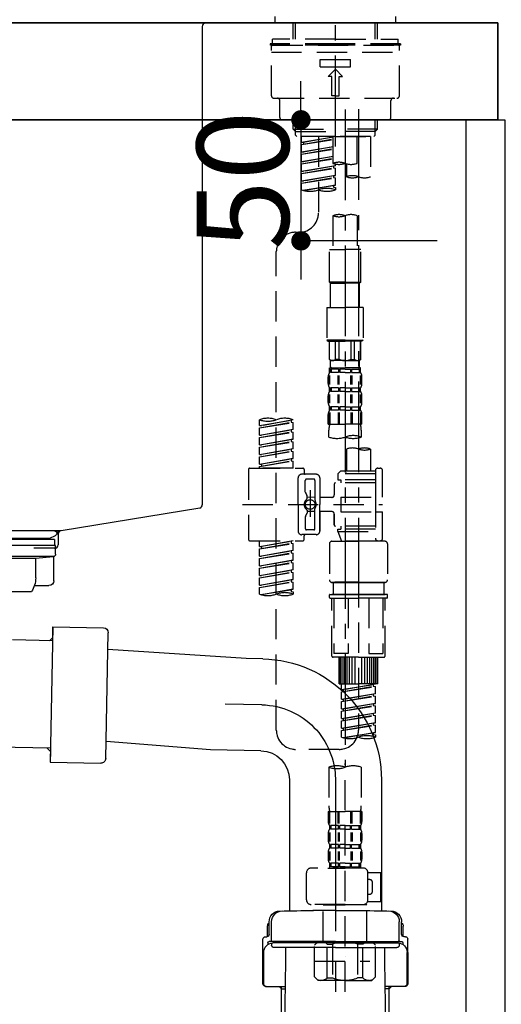
# Model space of a CAD drawing. Extents: x 27948 to 54421, y -25 to 8845.
# Drawn here: x 34069 to 34267, y 2490 to 2896 of the extents above; entities that cross this region are included whole.
import ezdxf

# ---------------------------------------------------------------- set-up
doc = ezdxf.new("R2010")
doc.units = 0
doc.header["$LTSCALE"] = 50
doc.header["$MEASUREMENT"] = 0
for name, pattern in [('CENTER', [2, 1.25, -0.25, 0.25, -0.25]), ('CENTER2', [1.125, 0.75, -0.125, 0.125, -0.125]), ('DASHED', [0.75, 0.5, -0.25])]:
    doc.linetypes.add(name, pattern=pattern)
doc.layers.get('0').update_dxf_attribs({"linetype": 'CONTINUOUS'})
doc.layers.get('DEFPOINTS').update_dxf_attribs({"color": 146, "linetype": 'CONTINUOUS'})
for name, color, linetype in [('122-扉', 6, 'CONTINUOUS'), ('126-甲板', 2, 'CONTINUOUS'), ('150-機器', 8, 'CONTINUOUS'), ('166-寸法B', 11, 'CONTINUOUS')]:
    doc.layers.add(name, color=color, linetype=linetype)
doc.styles.add('KH001', font='txt')
doc.dimstyles.new('KH1xx015', dxfattribs={"dimscale": 10, "dimtxt": 3.8, "dimasz": 0.8, "dimexe": 0.3, "dimexo": 1.2, "dimgap": 0.5, "dimtad": 3, "dimdec": 1, "dimdsep": 46, "dimlunit": 6, "dimtxsty": 'KH001', "dimblk": 'DOT', "dimcen": 1, "dimdle": 1, "dimclrd": 256, "dimclre": 256, "dimclrt": 256, "dimadec": 0, "dimazin": 0, "dimtfac": 1, "dimtdec": 1, "dimtix": 1, "dimtmove": 2, "dimatfit": 3, "dimldrblk": 'CLOSEDBLANK', "dimfxl": 1, "dimtolj": 1, "dimtzin": 0, "dimlwd": -1, "dimlwe": -1, "dimarcsym": 0})
doc.dimstyles.new('KH1xx030', dxfattribs={"dimscale": 30, "dimtxt": 2, "dimasz": 0.6, "dimexe": 0.3, "dimexo": 1.2, "dimgap": 0.5, "dimtad": 3, "dimdec": 1, "dimdsep": 46, "dimlunit": 6, "dimtxsty": 'KH001', "dimblk": 'DOT', "dimcen": 1, "dimdle": 1, "dimclrd": 256, "dimclre": 256, "dimclrt": 256, "dimadec": 0, "dimazin": 0, "dimtfac": 1, "dimtdec": 1, "dimtix": 1, "dimtmove": 2, "dimatfit": 3, "dimldrblk": 'CLOSEDBLANK', "dimfxl": 1, "dimtolj": 1, "dimtzin": 0, "dimlwd": -1, "dimlwe": -1, "dimarcsym": 0})

# ---------------------------------------------------------------- blocks, each defined once
blk = doc.blocks.new('KHB800HL-10_D')
at = {"layer": '150-機器', "linetype": 'Continuous'}
for p, q in [((-219, 0), (219, 0)), ((219, 0), (235.5, 0)), ((217.5, -1.5), (217.5, -198.98)), ((216.56, -200.38), (159.26, -209.79)), ((159.26, -209.79), (-25.52, -209.79)), ((158, -211.27), (158, -215.5)), ((156.5, -217), (148, -217))]:
    blk.add_line(p, q, dxfattribs=at)
at = {"layer": '150-機器'}
for p in [(159.26, -209.79), (158, -211.35)]:
    blk.add_line(p, (158, -210), dxfattribs=at)
at = {"layer": '150-機器', "linetype": 'Continuous'}
for centre, start, end in [((219, -1.5), 90, 180), ((216, -198.98), 291.8014, 0), ((159.5, -211.27), 99.3322, 180), ((156.5, -215.5), 270, 0)]:
    blk.add_arc(centre, 1.5, start, end, dxfattribs=at)
blk = doc.blocks.new('F402_D')
at = {"layer": '150-機器', "color": 161, "linetype": 'CENTER2'}
blk.add_line((0, -53.67), (0, 250.27), dxfattribs=at)
at = {"layer": '150-機器', "color": 13, "linetype": 'DASHED', "ltscale": 0.5}
for p, q in [((-24.93, -2.69), (-24.93, 0)), ((24.93, -2.69), (24.93, 0)), ((0, -2.69), (-24.93, -2.69)), ((-17.45, -9.33), (-17.45, -2.69)), ((-16.44, -9.33), (-16.44, -2.69)), ((24.93, -2.69), (0, -2.69)), ((16.44, -9.33), (16.44, -2.69)), ((17.45, -9.33), (17.45, -2.69)), ((0, -11.33), (-26.93, -11.33)), ((-26.93, -11.33), (-26.93, -11.83)), ((0, -11.83), (-26.93, -11.83)), ((0, -9.33), (-25.93, -9.33)), ((-25.93, -11.33), (-25.93, -9.33)), ((-25.93, -11.83), (25.93, -11.83)), ((0, -9.33), (25.93, -9.33)), ((26.93, -11.33), (0, -11.33)), ((26.93, -11.83), (0, -11.83)), ((25.93, -11.33), (25.93, -9.33)), ((26.93, -11.33), (26.93, -11.83)), ((-26.43, -32.77), (-26.43, -12.32)), ((-26.43, -14.82), (26.43, -14.82)), ((26.43, -32.77), (26.43, -12.32)), ((-6.23, -20.8), (-6.23, -17.81)), ((-6.23, -17.81), (6.23, -17.81)), ((6.23, -20.8), (6.23, -17.81)), ((-6.23, -20.8), (6.23, -20.8)), ((-2.99, -24.79), (0, -21.8)), ((2.99, -24.79), (0, -21.8)), ((-1.5, -24.79), (-2.99, -24.79)), ((-1.5, -32.77), (-1.5, -24.79)), ((1.5, -24.79), (2.99, -24.79)), ((1.5, -32.77), (1.5, -24.79)), ((-25.43, -33.77), (25.43, -33.77)), ((-22.94, -41.75), (-22.94, -34.76)), ((0, -32.77), (-1.5, -32.77)), ((0, -32.77), (1.5, -32.77)), ((22.94, -41.75), (22.94, -34.76)), ((-21.94, -42.74), (21.94, -42.74)), ((-17.45, -46.58), (-17.45, -42.74)), ((-16.44, -47.57), (-16.44, -42.74)), ((16.44, -47.57), (16.44, -42.74)), ((17.45, -46.58), (17.45, -42.74)), ((-17.45, -46.58), (0, -46.58)), ((-16.46, -47.57), (-17.45, -46.58)), ((-16.44, -47.59), (0, -47.59)), ((-16.41, -49.07), (-16.41, -47.57)), ((17.45, -46.58), (0, -46.58)), ((16.44, -47.59), (0, -47.59)), ((0, -49.57), (0, -48.22)), ((16.41, -49.07), (16.41, -47.57)), ((16.46, -47.57), (17.45, -46.58)), ((-15.91, -49.57), (-16.41, -49.07)), ((0, -49.57), (-15.96, -49.57)), ((14.51, -49.57), (-13.96, -49.57)), ((-13.96, -51.93), (-13.96, -49.57)), ((-13.96, -51.93), (-1, -49.84)), ((-13.96, -52.93), (-1, -50.6)), ((-13.96, -52.93), (-1, -50.84)), ((-13.96, -51.93), (-13.12, -52.04)), ((-1, -49.86), (-13.12, -52.04)), ((-13.12, -52.04), (-13.12, -52.78)), ((-6.98, -49.57), (-6.98, -57.77)), ((-6.98, -49.57), (-6.98, -81.17)), ((-1, -49.57), (-1, -60.69)), ((0, -49.57), (15.91, -49.57)), ((8.98, -60.69), (8.98, -49.57)), ((14.51, -49.57), (14.51, -66.22)), ((15.91, -49.57), (16.41, -49.07)), ((-13.96, -55.92), (-13.96, -52.93)), ((-13.96, -55.92), (-1, -53.83)), ((-13.96, -56.92), (-1, -54.59)), ((-13.96, -56.92), (-1, -54.83)), ((-13.96, -55.92), (-13.12, -56.03)), ((-13.96, -59.91), (-13.96, -56.92)), ((-1, -53.85), (-13.12, -56.03)), ((-13.96, -59.91), (-1, -57.82)), ((-13.96, -60.91), (-1, -58.58)), ((-13.96, -60.91), (-1, -58.82)), ((-13.96, -59.91), (-13.12, -60.02)), ((-13.96, -63.9), (-13.96, -60.91)), ((-1, -57.84), (-13.12, -60.02)), ((0, -61.65), (0, -60.97)), ((4.54, -60.86), (4.54, -66.22)), ((-13.96, -63.9), (0, -61.65)), ((-13.96, -64.9), (-0.85, -62.54)), ((-13.96, -64.9), (0, -62.64)), ((-13.96, -63.9), (-13.12, -64)), ((-13.96, -67.89), (-13.96, -64.9)), ((0, -61.65), (-13.12, -64)), ((-0.85, -61.8), (-0.85, -62.54)), ((-0.85, -61.8), (-0.85, -62.54)), ((-0.85, -62.54), (0, -62.64)), ((-0.85, -62.54), (0, -62.64)), ((0, -65.64), (0, -62.64)), ((0, -65.64), (0, -62.64)), ((-13.96, -67.89), (0, -65.64)), ((-13.96, -68.89), (-0.85, -66.53)), ((-13.96, -68.89), (0, -66.63)), ((-13.96, -67.89), (-13.12, -67.99)), ((-13.96, -71.62), (-13.96, -68.89)), ((0, -65.64), (-13.12, -67.99)), ((-0.85, -65.77), (-0.85, -66.53)), ((-0.85, -65.79), (-0.85, -66.53)), ((-0.85, -65.79), (-0.85, -66.53)), ((-0.85, -66.53), (0, -66.63)), ((-0.85, -66.53), (0, -66.63)), ((-0.8, -65.76), (0, -65.64)), ((0, -69.63), (0, -66.63)), ((0, -69.63), (0, -66.63)), ((-13.43, -71.79), (0, -69.63)), ((0, -69.63), (-12.87, -71.94)), ((-0.85, -69.76), (-0.85, -70.52)), ((-0.85, -69.78), (-0.85, -70.52)), ((-0.85, -69.78), (-0.85, -70.52)), ((-0.85, -70.52), (0, -70.62)), ((-0.85, -70.52), (0, -70.62)), ((-0.8, -69.75), (0, -69.63)), ((0, -70.62), (0, -71.62)), ((-1, -82.3), (-1, -96.27)), ((8.98, -82.3), (8.98, -96.27)), ((-16.41, -89.15), (-14.96, -89.15)), ((-24.39, -294.77), (-24.39, -97.13)), ((-2.49, -109.74), (-2.49, -96.27)), ((-2.49, -96.27), (3.99, -96.27)), ((10.47, -96.27), (3.99, -96.27)), ((10.47, -109.74), (10.47, -96.27)), ((3.99, -109.74), (-2.49, -109.74)), ((-2.49, -109.74), (-1.99, -110.24)), ((3.99, -109.74), (10.47, -109.74)), ((10.47, -109.74), (9.97, -110.24)), ((-1.99, -110.24), (3.99, -110.24)), ((-1.99, -120.21), (-1.99, -110.24)), ((9.97, -110.24), (3.99, -110.24)), ((9.97, -120.21), (9.97, -110.24)), ((-3.49, -120.21), (3.99, -120.21)), ((-3.49, -120.21), (-3.49, -133.67)), ((11.47, -120.21), (3.99, -120.21)), ((11.47, -120.21), (11.47, -133.67)), ((3.99, -133.67), (-3.49, -133.67)), ((-3.49, -133.67), (-2.99, -134.17)), ((-2.99, -134.17), (3.99, -134.17)), ((-2.49, -141.65), (-2.49, -134.17)), ((-2.44, -141.65), (-2.44, -134.17)), ((0.05, -141.65), (0.05, -134.17)), ((1.5, -141.65), (1.5, -134.17)), ((3.99, -133.67), (11.47, -133.67)), ((10.97, -134.17), (3.99, -134.17)), ((6.48, -141.65), (6.48, -134.17)), ((7.93, -141.65), (7.93, -134.17)), ((10.42, -141.65), (10.42, -134.17)), ((10.47, -141.65), (10.47, -134.17)), ((11.47, -133.67), (10.97, -134.17)), ((-2.44, -141.65), (-2.49, -141.65)), ((-2.49, -141.65), (-1.99, -142.15)), ((-1.99, -144.74), (-1.99, -142.15)), ((3.99, -142.15), (-1.99, -142.15)), ((1.5, -141.65), (0.05, -141.65)), ((3.99, -142.15), (9.97, -142.15)), ((6.48, -141.65), (7.93, -141.65)), ((10.47, -141.65), (9.97, -142.15)), ((9.97, -144.74), (9.97, -142.15)), ((10.42, -141.65), (10.47, -141.65)), ((-2.49, -145.14), (3.99, -145.14)), ((-2.39, -147.14), (-2.39, -145.14)), ((-2.39, -145.14), (3.99, -145.14)), ((-2, -145.64), (-2.39, -145.64)), ((-2, -145.64), (-2, -147.14)), ((-1.89, -145.14), (3.99, -145.14)), ((-1.89, -145.14), (3.99, -145.14)), ((1.32, -145.64), (-1.81, -145.64)), ((-1.81, -145.64), (-1.81, -147.14)), ((1.32, -145.64), (1.32, -147.14)), ((3.99, -145.64), (1.78, -145.64)), ((1.78, -145.64), (1.78, -147.14)), ((10.37, -145.14), (3.99, -145.14)), ((3.99, -145.64), (6.2, -145.64)), ((6.2, -145.64), (6.2, -147.14)), ((6.66, -145.64), (9.79, -145.64)), ((6.66, -145.64), (6.66, -147.14)), ((9.79, -145.64), (9.79, -147.14)), ((9.98, -145.64), (10.37, -145.64)), ((9.98, -145.64), (9.98, -147.14)), ((10.37, -147.14), (10.37, -145.14)), ((-2.99, -151.68), (-2.99, -148.88)), ((-2.55, -151.99), (-2.55, -148.29)), ((-2, -147.14), (-2.39, -147.14)), ((-2.36, -151.99), (-2.36, -148.29)), ((1.32, -147.14), (-1.81, -147.14)), ((1.09, -151.99), (1.09, -148.29)), ((1.55, -151.99), (1.55, -148.29)), ((3.99, -147.14), (1.78, -147.14)), ((3.99, -147.14), (6.2, -147.14)), ((6.43, -151.99), (6.43, -148.29)), ((6.66, -147.14), (9.79, -147.14)), ((6.89, -151.99), (6.89, -148.29)), ((9.98, -147.14), (10.37, -147.14)), ((10.34, -151.99), (10.34, -148.29)), ((10.53, -151.99), (10.53, -148.29)), ((10.97, -151.68), (10.97, -148.88)), ((-2.39, -154.92), (-2.39, -153.42)), ((-2, -153.42), (-2.39, -153.42)), ((-2, -153.42), (-2, -154.92)), ((-1.81, -153.42), (-1.81, -154.92)), ((1.32, -153.42), (-1.81, -153.42)), ((1.32, -153.42), (1.32, -154.92)), ((1.78, -153.42), (1.78, -154.92)), ((3.99, -153.42), (1.78, -153.42)), ((3.99, -153.42), (6.2, -153.42)), ((6.2, -153.42), (6.2, -154.92)), ((6.66, -153.42), (6.66, -154.92)), ((6.66, -153.42), (9.79, -153.42)), ((9.79, -153.42), (9.79, -154.92)), ((9.98, -153.42), (9.98, -154.92)), ((9.98, -153.42), (10.37, -153.42)), ((10.37, -154.92), (10.37, -153.42)), ((-2.99, -159.46), (-2.99, -156.66)), ((-2.55, -159.79), (-2.55, -156.1)), ((-2, -154.92), (-2.39, -154.92)), ((-2.36, -159.79), (-2.36, -156.1)), ((1.32, -154.92), (-1.81, -154.92)), ((1.09, -159.79), (1.09, -156.1)), ((1.55, -159.79), (1.55, -156.1)), ((3.99, -154.92), (1.78, -154.92)), ((3.99, -154.92), (6.2, -154.92)), ((6.43, -159.79), (6.43, -156.1)), ((6.66, -154.92), (9.79, -154.92)), ((6.89, -159.79), (6.89, -156.1)), ((9.98, -154.92), (10.37, -154.92)), ((10.34, -159.79), (10.34, -156.1)), ((10.53, -159.79), (10.53, -156.1)), ((10.97, -159.46), (10.97, -156.66)), ((-2.39, -162.7), (-2.39, -161.2)), ((-2, -161.2), (-2.39, -161.2)), ((-2, -161.2), (-2, -162.7)), ((-1.81, -161.2), (-1.81, -162.7)), ((1.32, -161.2), (-1.81, -161.2)), ((1.32, -161.2), (1.32, -162.7)), ((1.78, -161.2), (1.78, -162.7)), ((3.99, -161.2), (1.78, -161.2)), ((3.99, -161.2), (6.2, -161.2)), ((6.2, -161.2), (6.2, -162.7)), ((6.66, -161.2), (6.66, -162.7)), ((6.66, -161.2), (9.79, -161.2)), ((9.79, -161.2), (9.79, -162.7)), ((9.98, -161.2), (9.98, -162.7)), ((9.98, -161.2), (10.37, -161.2)), ((10.37, -162.7), (10.37, -161.2)), ((-31.37, -168.94), (-31.37, -166.58)), ((-31.37, -168.94), (-17.4, -166.69)), ((-17.4, -166.69), (-30.52, -169.05)), ((-17.4, -166.69), (-17.4, -166.58)), ((-2.99, -168.48), (-2.99, -164.44)), ((-2.55, -163.57), (-2.55, -168.48)), ((-2, -162.7), (-2.39, -162.7)), ((-2.36, -163.57), (-2.36, -168.48)), ((1.32, -162.7), (-1.81, -162.7)), ((1.09, -163.57), (1.09, -168.48)), ((1.55, -163.57), (1.55, -168.48)), ((3.99, -162.7), (1.78, -162.7)), ((3.99, -162.7), (6.2, -162.7)), ((6.43, -163.57), (6.43, -168.48)), ((6.66, -162.7), (9.79, -162.7)), ((6.89, -163.57), (6.89, -168.48)), ((9.98, -162.7), (10.37, -162.7)), ((10.34, -163.57), (10.34, -168.48)), ((10.53, -163.57), (10.53, -168.48)), ((10.97, -168.48), (10.97, -164.44)), ((-31.37, -169.94), (-18.25, -167.58)), ((-31.37, -169.94), (-17.4, -167.69)), ((-31.37, -168.94), (-30.52, -169.05)), ((-31.37, -172.93), (-31.37, -169.94)), ((-31.37, -172.93), (-17.4, -170.68)), ((-17.4, -170.68), (-30.52, -173.04)), ((-18.25, -166.84), (-18.25, -167.58)), ((-18.25, -167.58), (-17.4, -167.69)), ((-18.25, -167.58), (-17.4, -167.69)), ((-18.25, -167.58), (-17.4, -167.69)), ((-17.4, -170.68), (-17.4, -167.69)), ((-17.4, -170.68), (-17.4, -167.69)), ((-2.99, -168.48), (3.99, -168.48)), ((10.97, -168.48), (3.99, -168.48)), ((-31.37, -173.93), (-18.25, -171.57)), ((-31.37, -173.93), (-17.4, -171.68)), ((-31.37, -172.93), (-30.52, -173.04)), ((-31.37, -176.92), (-31.37, -173.93)), ((-31.37, -176.92), (-17.4, -174.67)), ((-17.4, -174.67), (-30.52, -177.03)), ((-18.25, -170.83), (-18.25, -171.57)), ((-18.25, -170.83), (-18.25, -171.57)), ((-18.25, -171.57), (-17.4, -171.68)), ((-18.25, -171.57), (-17.4, -171.68)), ((-18.25, -174.8), (-18.25, -175.56)), ((-18.25, -174.82), (-18.25, -175.56)), ((-18.25, -174.82), (-18.25, -175.56)), ((-18.2, -174.8), (-17.4, -174.67)), ((-17.4, -174.67), (-17.4, -171.68)), ((-17.4, -174.67), (-17.4, -171.68)), ((-2.69, -173.73), (-2.69, -170.91)), ((10.67, -170.91), (10.67, -173.73)), ((-31.37, -177.92), (-18.25, -175.56)), ((-31.37, -177.92), (-17.4, -175.67)), ((-31.37, -176.92), (-30.52, -177.03)), ((-31.37, -180.91), (-31.37, -177.92)), ((-31.37, -180.91), (-17.4, -178.66)), ((-17.4, -178.66), (-30.52, -181.02)), ((-18.25, -175.56), (-17.4, -175.67)), ((-18.25, -175.56), (-17.4, -175.67)), ((-18.25, -175.56), (-17.4, -175.67)), ((-18.25, -178.81), (-18.25, -179.55)), ((-18.25, -178.81), (-18.25, -179.55)), ((-17.4, -178.66), (-17.4, -175.67)), ((-17.4, -178.66), (-17.4, -175.67)), ((4.54, -178.69), (4.54, -187.88)), ((14.51, -178.69), (14.51, -187.88)), ((-31.37, -181.91), (-18.25, -179.55)), ((-31.37, -181.91), (-17.4, -179.65)), ((-31.37, -180.91), (-30.52, -181.02)), ((-31.37, -184.9), (-31.37, -181.91)), ((-31.37, -184.9), (-17.4, -182.65)), ((-17.4, -182.65), (-30.52, -185)), ((-18.25, -179.55), (-17.4, -179.65)), ((-18.25, -179.55), (-17.4, -179.65)), ((-18.25, -182.78), (-18.25, -183.54)), ((-18.25, -182.8), (-18.25, -183.54)), ((-18.25, -182.8), (-18.25, -183.54)), ((-18.2, -182.78), (-17.4, -182.65)), ((-17.4, -182.65), (-17.4, -179.65)), ((-17.4, -182.65), (-17.4, -179.65)), ((-35.36, -186.64), (-13.41, -186.64)), ((-31.37, -185.9), (-18.25, -183.54)), ((-31.37, -185.9), (-17.4, -183.64)), ((-31.37, -184.9), (-30.52, -185)), ((-31.37, -186.64), (-31.37, -185.9)), ((-17.4, -186.64), (-31.37, -186.64)), ((-30.52, -185), (-30.52, -185.75)), ((-18.25, -183.54), (-17.4, -183.64)), ((-18.25, -183.54), (-17.4, -183.64)), ((-17.4, -186.64), (-17.4, -183.64)), ((-17.4, -186.64), (-17.4, -183.64)), ((17.5, -186.64), (18.5, -186.64)), ((-35.85, -187.13), (-35.85, -216.06)), ((-15.41, -201.6), (-15.41, -190.63)), ((-7.93, -189.13), (-13.91, -189.13)), ((-12.92, -187.13), (-12.92, -188.63)), ((-8.93, -191.12), (-11.92, -191.12)), ((-6.43, -190.63), (-6.43, -201.6)), ((2.04, -187.88), (1.05, -188.88)), ((16.51, -188.88), (1.05, -188.88)), ((1.05, -188.88), (1.05, -191.37)), ((4.54, -187.88), (2.04, -187.88)), ((4.54, -188.68), (4.49, -188.68)), ((16.51, -187.88), (4.54, -187.88)), ((16.51, -187.63), (16.51, -187.88)), ((16.51, -187.88), (16.51, -198.6)), ((19.5, -198.6), (19.5, -187.63)), ((-12.42, -196.48), (-12.42, -191.62)), ((-8.43, -191.62), (-8.43, -199.92)), ((-0.45, -193.12), (-0.45, -197.66)), ((16.51, -192.62), (0.05, -192.62)), ((1.05, -191.37), (2.29, -191.37)), ((2.29, -191.37), (2.29, -192.62)), ((16.51, -191.37), (2.29, -191.37)), ((-12.35, -196.73), (-11.79, -197.7)), ((-11.72, -199.2), (-11.72, -197.95)), ((-8.43, -198.65), (-11.72, -198.64)), ((-10.42, -195.73), (-10.42, -206.68)), ((-10.42, -196.61), (-10.42, -206.58)), ((-1.45, -198.65), (-6.43, -198.65)), ((2.29, -198.6), (2.29, -204.59)), ((2.29, -198.6), (19.5, -198.6)), ((16.51, -198.6), (16.51, -215.74)), ((-38.3, -201.6), (19.5, -201.6)), ((-15.41, -201.6), (-15.41, -212.57)), ((-8.43, -211.57), (-8.43, -203.27)), ((-6.43, -212.57), (-6.43, -201.6)), ((-12.42, -206.72), (-12.42, -211.57)), ((-12.35, -206.47), (-11.79, -205.49)), ((-11.72, -204), (-11.72, -205.24)), ((-8.43, -204.55), (-11.72, -204.55)), ((-1.45, -204.54), (-6.43, -204.54)), ((-6.43, -204.54), (-6.43, -212.57)), ((-0.45, -205.54), (-0.45, -210.07)), ((-0.45, -210.07), (-0.45, -205.54)), ((2.29, -204.59), (19.5, -204.59)), ((16.76, -204.59), (19.5, -204.59)), ((19.5, -215.56), (19.5, -204.59)), ((16.51, -210.57), (0.05, -210.57)), ((2.29, -210.57), (2.29, -211.82)), ((-7.93, -214.06), (-13.91, -214.06)), ((-12.92, -216.06), (-12.92, -214.56)), ((-7.93, -214.06), (-12.42, -214.06)), ((-8.93, -212.07), (-11.92, -212.07)), ((1.05, -211.82), (2.29, -211.82)), ((1.05, -212.82), (1.05, -211.82)), ((1.05, -212.82), (16.51, -212.82)), ((1.05, -212.82), (2.54, -216.81)), ((16.51, -211.82), (2.29, -211.82)), ((9.53, -212.87), (9.53, -294.77)), ((-35.36, -216.56), (-13.41, -216.56)), ((-31.37, -218.92), (-31.37, -216.56)), ((-31.37, -218.92), (-17.4, -216.67)), ((-31.37, -219.92), (-18.25, -217.56)), ((-31.37, -219.92), (-17.4, -217.66)), ((-31.37, -218.92), (-30.52, -219.02)), ((-17.4, -216.67), (-30.52, -219.02)), ((-30.52, -219.02), (-30.52, -219.77)), ((-18.25, -216.82), (-18.25, -217.56)), ((-18.25, -217.56), (-17.4, -217.66)), ((-18.25, -217.56), (-17.4, -217.66)), ((-18.25, -217.56), (-17.4, -217.66)), ((-17.4, -220.66), (-17.4, -217.66)), ((-17.4, -220.66), (-17.4, -217.66)), ((-2.44, -217.8), (-2.44, -232.76)), ((-1.45, -216.81), (9.53, -216.81)), ((16.51, -216.81), (2.54, -216.81)), ((20.5, -216.81), (9.53, -216.81)), ((16.74, -216.2), (16.51, -216.81)), ((17.5, -216.56), (18.5, -216.56)), ((21.49, -217.8), (21.49, -232.76)), ((-31.37, -222.91), (-31.37, -219.92)), ((-31.37, -222.91), (-17.4, -220.66)), ((-31.37, -223.91), (-18.25, -221.55)), ((-31.37, -223.91), (-17.4, -221.65)), ((-31.37, -222.91), (-30.52, -223.01)), ((-17.4, -220.66), (-30.52, -223.01)), ((-18.25, -220.81), (-18.25, -221.55)), ((-18.25, -220.81), (-18.25, -221.55)), ((-18.25, -221.55), (-17.4, -221.65)), ((-18.25, -221.55), (-17.4, -221.65)), ((-17.4, -224.65), (-17.4, -221.65)), ((-17.4, -224.65), (-17.4, -221.65)), ((-31.37, -226.9), (-31.37, -223.91)), ((-31.37, -226.9), (-17.4, -224.65)), ((-31.37, -227.9), (-18.25, -225.54)), ((-31.37, -227.9), (-17.4, -225.64)), ((-31.37, -226.9), (-30.52, -227)), ((-17.4, -224.65), (-30.52, -227)), ((-18.25, -224.78), (-18.25, -225.54)), ((-18.25, -224.8), (-18.25, -225.54)), ((-18.25, -224.8), (-18.25, -225.54)), ((-18.25, -225.54), (-17.4, -225.64)), ((-18.25, -225.54), (-17.4, -225.64)), ((-18.25, -225.54), (-17.4, -225.64)), ((-18.2, -224.77), (-17.4, -224.65)), ((-17.4, -228.64), (-17.4, -225.64)), ((-17.4, -228.64), (-17.4, -225.64)), ((-31.37, -230.89), (-31.37, -227.9)), ((-31.37, -230.89), (-17.4, -228.64)), ((-31.37, -231.88), (-18.25, -229.53)), ((-31.37, -231.88), (-17.4, -229.63)), ((-31.37, -230.89), (-30.52, -230.99)), ((-17.4, -228.64), (-30.52, -230.99)), ((-18.25, -228.79), (-18.25, -229.53)), ((-18.25, -228.79), (-18.25, -229.53)), ((-18.25, -229.53), (-17.4, -229.63)), ((-18.25, -229.53), (-17.4, -229.63)), ((-17.4, -232.62), (-17.4, -229.63)), ((-17.4, -232.62), (-17.4, -229.63)), ((-31.37, -234.88), (-31.37, -231.88)), ((-31.37, -234.88), (-17.4, -232.62)), ((-31.37, -235.87), (-18.25, -233.52)), ((-31.37, -235.87), (-17.4, -233.62)), ((-31.37, -234.88), (-30.52, -234.98)), ((-31.37, -238.61), (-31.37, -235.87)), ((-17.4, -232.62), (-30.52, -234.98)), ((-18.25, -232.76), (-18.25, -233.52)), ((-18.25, -232.78), (-18.25, -233.52)), ((-18.25, -232.78), (-18.25, -233.52)), ((-18.25, -233.52), (-17.4, -233.62)), ((-18.25, -233.52), (-17.4, -233.62)), ((-18.2, -232.75), (-17.4, -232.62)), ((-17.4, -236.61), (-17.4, -233.62)), ((-17.4, -236.61), (-17.4, -233.62)), ((-1.45, -233.76), (9.53, -233.76)), ((9.53, -233.76), (-1.45, -233.76)), ((-0.95, -233.76), (-0.95, -238.75)), ((9.53, -233.75), (-0.27, -233.75)), ((9.53, -233.75), (19.33, -233.75)), ((20.5, -233.76), (9.53, -233.76)), ((9.53, -233.76), (20.5, -233.76)), ((20, -233.76), (20, -238.75)), ((-30.84, -238.78), (-17.4, -236.61)), ((-17.4, -236.61), (-30.28, -238.93)), ((-18.25, -236.75), (-18.25, -237.51)), ((-18.25, -236.77), (-18.25, -237.51)), ((-18.25, -236.77), (-18.25, -237.51)), ((-18.25, -237.51), (-17.4, -237.61)), ((-18.25, -237.51), (-17.4, -237.61)), ((-18.2, -236.74), (-17.4, -236.61)), ((-17.4, -237.61), (-17.4, -238.61)), ((-2.44, -240.04), (-2.44, -238.95)), ((-2.24, -238.75), (-1.45, -238.75)), ((-1.45, -238.75), (9.53, -238.75)), ((-0.95, -238.75), (-1.45, -238.75)), ((9.53, -238.75), (-1.45, -238.75)), ((-0.95, -238.75), (-1.45, -238.75)), ((20.5, -238.75), (9.53, -238.75)), ((9.53, -238.75), (20.5, -238.75)), ((20, -238.75), (20.5, -238.75)), ((20, -238.75), (20.5, -238.75)), ((21.29, -238.75), (20.5, -238.75)), ((21.49, -240.04), (21.49, -238.95)), ((-2.24, -240.24), (9.53, -240.24)), ((-1.45, -264.18), (-1.45, -240.24)), ((-0.58, -240.24), (-0.58, -263.18)), ((5.26, -240.24), (5.26, -263.18)), ((21.29, -240.24), (9.53, -240.24)), ((13.79, -240.24), (13.79, -263.18)), ((19.63, -240.24), (19.63, -263.18)), ((20.5, -264.18), (20.5, -240.24)), ((5.26, -263.18), (-0.58, -263.18)), ((13.79, -263.18), (19.63, -263.18)), ((9.53, -264.68), (-0.95, -264.68)), ((1.55, -275.65), (1.55, -264.68)), ((1.85, -275.65), (1.85, -264.68)), ((2.44, -275.65), (2.44, -264.68)), ((3.14, -275.65), (3.14, -264.68)), ((3.94, -275.65), (3.94, -264.68)), ((4.84, -275.65), (4.84, -264.68)), ((5.83, -275.65), (5.83, -264.68)), ((6.93, -275.65), (6.93, -264.68)), ((8.13, -275.65), (8.13, -264.68)), ((9.53, -264.68), (20, -264.68)), ((10.92, -275.65), (10.92, -264.68)), ((12.12, -275.65), (12.12, -264.68)), ((13.22, -275.65), (13.22, -264.68)), ((14.21, -275.65), (14.21, -264.68)), ((15.11, -275.65), (15.11, -264.68)), ((15.91, -275.65), (15.91, -264.68)), ((16.61, -275.65), (16.61, -264.68)), ((17.2, -275.65), (17.2, -264.68)), ((17.5, -275.65), (17.5, -264.68)), ((1.55, -275.65), (9.53, -275.65)), ((2.54, -278.01), (2.54, -275.65)), ((2.54, -278.01), (16.51, -275.76)), ((16.51, -275.76), (3.39, -278.12)), ((17.5, -275.65), (9.53, -275.65)), ((15.66, -275.91), (15.66, -276.65)), ((2.54, -279.01), (15.66, -276.65)), ((2.54, -279.01), (16.51, -276.76)), ((2.54, -278.01), (3.39, -278.12)), ((2.54, -282), (2.54, -279.01)), ((2.54, -282), (16.51, -279.75)), ((3.39, -278.86), (3.39, -278.12)), ((16.51, -279.75), (3.39, -282.11)), ((15.66, -276.65), (16.51, -276.76)), ((15.66, -276.65), (16.51, -276.76)), ((15.66, -276.65), (16.51, -276.76)), ((15.66, -279.9), (15.66, -280.64)), ((15.66, -279.9), (15.66, -280.64)), ((16.51, -279.75), (16.51, -276.76)), ((16.51, -279.75), (16.51, -276.76)), ((2.54, -283), (15.66, -280.64)), ((2.54, -283), (16.51, -280.75)), ((2.54, -282), (3.39, -282.11)), ((2.54, -285.99), (2.54, -283)), ((2.54, -285.99), (16.51, -283.74)), ((2.54, -286.99), (15.66, -284.63)), ((3.39, -282.85), (3.39, -282.11)), ((16.51, -283.74), (3.39, -286.1)), ((15.66, -280.64), (16.51, -280.75)), ((15.66, -280.64), (16.51, -280.75)), ((15.66, -283.88), (15.66, -284.63)), ((15.66, -283.89), (15.66, -284.63)), ((15.66, -283.89), (15.66, -284.63)), ((15.66, -284.63), (16.51, -284.74)), ((15.66, -284.63), (16.51, -284.74)), ((15.66, -284.63), (16.51, -284.74)), ((15.71, -283.87), (16.51, -283.74)), ((16.51, -283.74), (16.51, -280.75)), ((16.51, -283.74), (16.51, -280.75)), ((2.54, -286.99), (16.51, -284.74)), ((2.54, -285.99), (3.39, -286.1)), ((2.54, -289.98), (2.54, -286.99)), ((2.54, -289.98), (16.51, -287.73)), ((2.54, -290.98), (15.66, -288.62)), ((2.54, -290.98), (16.51, -288.73)), ((3.39, -286.84), (3.39, -286.1)), ((16.51, -287.73), (3.39, -290.09)), ((15.66, -287.88), (15.66, -288.62)), ((15.66, -287.88), (15.66, -288.62)), ((15.66, -288.62), (16.51, -288.73)), ((15.66, -288.62), (16.51, -288.73)), ((16.51, -287.73), (16.51, -284.74)), ((16.51, -287.73), (16.51, -284.74)), ((16.51, -291.72), (16.51, -288.73)), ((16.51, -291.72), (16.51, -288.73)), ((2.54, -289.98), (3.39, -290.09)), ((2.54, -293.97), (2.54, -290.98)), ((2.54, -293.97), (16.51, -291.72)), ((2.54, -294.97), (15.66, -292.61)), ((2.54, -294.97), (16.51, -292.72)), ((3.39, -290.83), (3.39, -290.09)), ((16.51, -291.72), (3.39, -294.08)), ((15.66, -291.85), (15.66, -292.61)), ((15.66, -291.87), (15.66, -292.61)), ((15.66, -291.87), (15.66, -292.61)), ((15.66, -292.61), (16.51, -292.72)), ((15.66, -292.61), (16.51, -292.72)), ((15.71, -291.85), (16.51, -291.72)), ((16.51, -295.71), (16.51, -292.72)), ((16.51, -295.71), (16.51, -292.72)), ((2.54, -293.97), (3.39, -294.08)), ((2.54, -297.7), (2.54, -294.97)), ((3.07, -297.87), (16.51, -295.71)), ((3.39, -294.81), (3.39, -294.08)), ((16.51, -295.71), (3.63, -298.02)), ((15.66, -295.84), (15.66, -296.6)), ((15.66, -295.86), (15.66, -296.6)), ((15.66, -295.86), (15.66, -296.6)), ((15.66, -296.6), (16.51, -296.7)), ((15.66, -296.6), (16.51, -296.7)), ((15.71, -295.84), (16.51, -295.71)), ((16.51, -296.7), (16.51, -297.7)), ((1.55, -302.75), (-16.41, -302.75)), ((3.99, -402.9), (3.99, -308.59)), ((-2.69, -310.13), (-2.69, -326.01)), ((10.67, -310.13), (10.67, -326.01)), ((-2.99, -328.44), (-2.99, -332.48)), ((-2.99, -328.44), (3.99, -328.44)), ((-2.55, -333.35), (-2.55, -328.44)), ((-2.36, -333.35), (-2.36, -328.44)), ((1.09, -333.35), (1.09, -328.44)), ((1.55, -333.35), (1.55, -328.44)), ((10.97, -328.44), (3.99, -328.44)), ((6.43, -333.35), (6.43, -328.44)), ((6.89, -333.35), (6.89, -328.44)), ((10.34, -333.35), (10.34, -328.44)), ((10.53, -333.35), (10.53, -328.44)), ((10.97, -328.44), (10.97, -332.48)), ((-2.99, -337.46), (-2.99, -340.26)), ((-2.55, -337.12), (-2.55, -340.82)), ((-2.39, -334.22), (-2.39, -335.72)), ((-2, -334.22), (-2.39, -334.22)), ((-2, -335.72), (-2.39, -335.72)), ((-2.36, -337.12), (-2.36, -340.82)), ((-2, -335.72), (-2, -334.22)), ((-1.81, -335.72), (-1.81, -334.22)), ((1.32, -334.22), (-1.81, -334.22)), ((1.32, -335.72), (-1.81, -335.72)), ((1.09, -337.12), (1.09, -340.82)), ((1.32, -335.72), (1.32, -334.22)), ((1.55, -337.12), (1.55, -340.82)), ((1.78, -335.72), (1.78, -334.22)), ((3.99, -334.22), (1.78, -334.22)), ((3.99, -335.72), (1.78, -335.72)), ((3.99, -334.22), (6.2, -334.22)), ((3.99, -335.72), (6.2, -335.72)), ((6.2, -335.72), (6.2, -334.22)), ((6.43, -337.12), (6.43, -340.82)), ((6.66, -335.72), (6.66, -334.22)), ((6.66, -334.22), (9.79, -334.22)), ((6.66, -335.72), (9.79, -335.72)), ((6.89, -337.12), (6.89, -340.82)), ((9.79, -335.72), (9.79, -334.22)), ((9.98, -335.72), (9.98, -334.22)), ((9.98, -334.22), (10.37, -334.22)), ((9.98, -335.72), (10.37, -335.72)), ((10.34, -337.12), (10.34, -340.82)), ((10.37, -334.22), (10.37, -335.72)), ((10.53, -337.12), (10.53, -340.82)), ((10.97, -337.46), (10.97, -340.26)), ((-2.99, -345.24), (-2.99, -348.03)), ((-2.55, -344.93), (-2.55, -348.63)), ((-2.39, -342), (-2.39, -343.5)), ((-2, -342), (-2.39, -342)), ((-2, -343.5), (-2.39, -343.5)), ((-2.36, -344.93), (-2.36, -348.63)), ((-2, -343.5), (-2, -342)), ((-1.81, -343.5), (-1.81, -342)), ((1.32, -342), (-1.81, -342)), ((1.32, -343.5), (-1.81, -343.5)), ((1.09, -344.93), (1.09, -348.63)), ((1.32, -343.5), (1.32, -342)), ((1.55, -344.93), (1.55, -348.63)), ((1.78, -343.5), (1.78, -342)), ((3.99, -342), (1.78, -342)), ((3.99, -343.5), (1.78, -343.5)), ((3.99, -342), (6.2, -342)), ((3.99, -343.5), (6.2, -343.5)), ((6.2, -343.5), (6.2, -342)), ((6.43, -344.93), (6.43, -348.63)), ((6.66, -343.5), (6.66, -342)), ((6.66, -342), (9.79, -342)), ((6.66, -343.5), (9.79, -343.5)), ((6.89, -344.93), (6.89, -348.63)), ((9.79, -343.5), (9.79, -342)), ((9.98, -343.5), (9.98, -342)), ((9.98, -342), (10.37, -342)), ((9.98, -343.5), (10.37, -343.5)), ((10.34, -344.93), (10.34, -348.63)), ((10.37, -342), (10.37, -343.5)), ((10.53, -344.93), (10.53, -348.63)), ((10.97, -345.24), (10.97, -348.03)), ((-11.97, -364.84), (-11.97, -353.77)), ((11.47, -351.78), (-9.97, -351.78)), ((-3.09, -351.78), (3.99, -351.78)), ((-2, -349.78), (-2.39, -349.78)), ((-2.39, -349.78), (-2.39, -351.78)), ((-2, -351.28), (-2.39, -351.28)), ((-2, -351.28), (-2, -349.78)), ((1.32, -349.78), (-1.81, -349.78)), ((-1.81, -351.28), (-1.81, -349.78)), ((1.32, -351.28), (-1.81, -351.28)), ((1.32, -351.28), (1.32, -349.78)), ((3.99, -349.78), (1.78, -349.78)), ((1.78, -351.28), (1.78, -349.78)), ((3.99, -351.28), (1.78, -351.28)), ((3.99, -349.78), (6.2, -349.78)), ((3.99, -351.28), (6.2, -351.28)), ((6.2, -351.28), (6.2, -349.78)), ((6.66, -349.78), (9.79, -349.78)), ((6.66, -351.28), (6.66, -349.78)), ((6.66, -351.28), (9.79, -351.28)), ((9.79, -351.28), (9.79, -349.78)), ((9.98, -349.78), (10.37, -349.78)), ((9.98, -351.28), (9.98, -349.78)), ((9.98, -351.28), (10.37, -351.28)), ((10.37, -349.78), (10.37, -351.78)), ((13.45, -353.57), (18.75, -353.57)), ((13.46, -364.84), (13.46, -353.77)), ((18.75, -365.54), (18.75, -353.57)), ((14.26, -356.56), (13.46, -356.56)), ((15.26, -361.55), (15.26, -357.56)), ((13.34, -365.54), (18.75, -365.54)), ((13.46, -362.55), (14.26, -362.55)), ((3.99, -366.84), (-9.97, -366.84)), ((-4.89, -366.84), (-4.99, -366.93)), ((-4.99, -366.93), (3.99, -366.93)), ((-4.99, -382.19), (-4.99, -366.93)), ((3.99, -366.84), (11.47, -366.84)), ((12.97, -366.93), (3.99, -366.93)), ((12.87, -366.84), (12.97, -366.93)), ((12.97, -382.19), (12.97, -366.93)), ((-8.58, -383.69), (-7.08, -382.19)), ((-7.08, -382.19), (3.99, -382.19)), ((-5.94, -382.19), (3.99, -382.19)), ((13.92, -382.19), (3.99, -382.19)), ((15.06, -382.19), (3.99, -382.19)), ((16.56, -383.69), (15.06, -382.19)), ((-8.58, -396.66), (-8.58, -383.69)), ((-3.38, -383.19), (-1.14, -383.19)), ((-3.38, -397.15), (-3.38, -383.19)), ((-1.14, -383.19), (-1.14, -397.15)), ((11.35, -383.19), (9.12, -383.19)), ((9.12, -383.19), (9.12, -397.15)), ((11.35, -397.15), (11.35, -383.19)), ((16.56, -396.66), (16.56, -383.69)), ((-8.58, -390.17), (14.21, -390.17)), ((3.99, -388.18), (4.03, -388.18)), ((-8.58, -396.66), (-7.08, -398.15)), ((3.99, -398.15), (-7.08, -398.15)), ((-3.38, -397.15), (-1.14, -397.15)), ((3.99, -398.15), (15.06, -398.15)), ((11.35, -397.15), (9.12, -397.15)), ((16.56, -396.66), (15.06, -398.15))]:
    blk.add_line(p, q, dxfattribs=at)
at = {"layer": '150-機器', "color": 13, "linetype": 'CENTER2'}
for p, q in [((3.99, -38.38), (3.99, -310.13)), ((9.52, -38.29), (9.52, -239.41))]:
    blk.add_line(p, q, dxfattribs=at)
at = {"layer": '150-機器', "color": 13, "linetype": 'DASHED', "ltscale": 0.5}
blk.add_circle((-10.42, -201.6), 1.99, dxfattribs=at)
for centre, radius, start, end in [((-25.93, -12.32), 0.499, 90, 180), ((25.93, -12.32), 0.499, 0, 90), ((-25.43, -32.77), 0.997, 180, 270), ((-23.94, -34.76), 0.997, 0, 90), ((23.94, -34.76), 0.997, 90, 180), ((25.43, -32.77), 0.997, 270, 0), ((-21.94, -41.75), 0.997, 180, 270), ((21.94, -41.75), 0.997, 270, 0), ((1.5, -67.74), 7.48, 70.5288, 109.4712), ((1.5, -53.64), 7.48, 250.5288, 289.4712), ((6.48, -53.64), 7.48, 250.5288, 289.4712), ((7.03, -73.27), 7.48, 70.5288, 109.4712), ((7.03, -59.17), 7.48, 250.5288, 289.4712), ((12.02, -59.17), 7.48, 250.5288, 289.4712), ((-10.47, -61.75), 10.47, 250.5288, 289.4712), ((-3.49, -81.49), 10.47, 70.5288, 109.4712), ((-3.49, -61.75), 10.47, 250.5288, 289.4712), ((-14.96, -81.17), 7.98, 270, 0), ((1.5, -89.35), 7.48, 70.5288, 109.4712), ((1.5, -75.25), 7.48, 250.5288, 289.4712), ((6.48, -89.35), 7.48, 70.5288, 109.4712), ((-16.41, -97.13), 7.98, 90, 180), ((-1.19, -140.34), 1.81, 226.3972, 313.6028), ((3.99, -135.67), 6.48, 247.3801, 270), ((3.99, -135.67), 6.48, 270, 292.6199), ((9.17, -140.34), 1.81, 226.3972, 313.6028), ((-1.6, -144.74), 0.399, 180, 270), ((9.57, -144.74), 0.399, 270, 0), ((-0.15, -148.88), 2.84, 142.1507, 180), ((8.13, -148.88), 2.84, 0, 37.8493), ((-0.15, -151.68), 2.84, 180, 217.8493), ((8.13, -151.68), 2.84, 322.1507, 0), ((-0.15, -156.66), 2.84, 142.1507, 180), ((8.13, -156.66), 2.84, 0, 37.8493), ((-0.15, -159.46), 2.84, 180, 217.8493), ((8.13, -159.46), 2.84, 322.1507, 0), ((-27.88, -176.45), 10.47, 70.5288, 109.4712), ((-27.88, -156.71), 10.47, 250.5288, 289.4712), ((-20.89, -176.45), 10.47, 70.5288, 109.4712), ((-0.15, -164.44), 2.84, 142.1507, 180), ((8.13, -164.44), 2.84, 0, 37.8493), ((7.28, -170.91), 9.97, 165.9301, 180), ((0.7, -170.91), 9.97, 0, 14.0699), ((0.65, -164.28), 10.02, 250.5288, 289.4712), ((7.33, -183.18), 10.02, 70.5288, 109.4712), ((7.33, -164.28), 10.02, 250.5288, 289.4712), ((7.03, -185.74), 7.48, 70.5288, 109.4712), ((12.02, -185.74), 7.48, 70.5288, 109.4712), ((12.02, -171.63), 7.48, 250.5288, 289.4712), ((-35.36, -187.13), 0.499, 90, 180), ((-13.41, -187.13), 0.499, 0, 90), ((17.5, -187.63), 0.997, 90, 180), ((18.5, -187.63), 0.997, 0, 90), ((-13.91, -190.63), 1.5, 90, 180), ((-12.42, -188.63), 0.499, 180, 270), ((-11.92, -191.62), 0.499, 90, 180), ((-8.93, -191.62), 0.499, 0, 90), ((-7.93, -190.63), 1.5, 0, 90), ((0.05, -193.12), 0.499, 90, 180), ((-11.92, -196.48), 0.499, 180, 210), ((-12.22, -199.2), 0.499, 306.0657, 0), ((-12.22, -197.95), 0.499, 0, 30), ((-1.45, -197.66), 0.997, 270, 0), ((-10.5, -201.55), 2.41, 126.0657, 181.0877), ((-10.5, -201.64), 2.41, 178.9123, 233.9343), ((-7.93, -199.92), 0.499, 180, 214.0506), ((-7.93, -203.27), 0.499, 145.9494, 180), ((-10.34, -201.55), 2.41, 358.9123, 34.0506), ((-10.34, -201.64), 2.41, 325.9494, 1.0877), ((-11.92, -206.72), 0.499, 150, 180), ((-12.22, -204), 0.499, 0, 53.9343), ((-12.22, -205.24), 0.499, 330, 0), ((-1.45, -205.54), 0.997, 0, 90), ((0.05, -210.07), 0.499, 180, 270), ((0.05, -210.07), 0.499, 180, 270), ((-13.91, -212.57), 1.5, 180, 270), ((-12.42, -214.56), 0.499, 90, 180), ((-11.92, -211.57), 0.499, 180, 270), ((-8.93, -211.57), 0.499, 270, 0), ((-7.93, -212.57), 1.5, 270, 0), ((-7.93, -212.57), 1.5, 270, 0), ((-35.36, -216.06), 0.499, 180, 270), ((-13.41, -216.06), 0.499, 270, 0), ((-1.45, -217.8), 0.997, 90, 180), ((17.5, -215.56), 0.997, 180.0133, 270), ((18.5, -215.56), 0.997, 270, 0), ((20.5, -217.8), 0.997, 0, 90), ((-1.45, -232.76), 0.997, 180, 270), ((20.5, -232.76), 0.997, 270, 0), ((-27.88, -228.74), 10.47, 250.5288, 289.4712), ((-20.89, -248.48), 10.47, 70.5288, 109.4712), ((-20.89, -228.74), 10.47, 250.5288, 289.4712), ((-2.24, -238.95), 0.199, 90, 180), ((21.29, -238.95), 0.199, 0, 90), ((-2.24, -240.04), 0.199, 180, 270), ((21.29, -240.04), 0.199, 270, 0), ((-0.95, -264.18), 0.499, 180, 270), ((20, -264.18), 0.499, 270, 0), ((-16.41, -294.77), 7.98, 180, 270), ((1.55, -294.77), 7.98, 270, 0), ((6.03, -287.83), 10.47, 250.5288, 289.4712), ((13.02, -307.57), 10.47, 70.5288, 109.4712), ((13.02, -287.83), 10.47, 250.5288, 289.4712), ((0.65, -319.58), 10.02, 70.5288, 109.4712), ((0.65, -300.68), 10.02, 250.5288, 289.4712), ((7.33, -319.58), 10.02, 70.5288, 109.4712), ((7.28, -326.01), 9.97, 180, 194.0699), ((0.7, -326.01), 9.97, 345.9301, 0), ((-0.15, -332.48), 2.84, 180, 217.8493), ((8.13, -332.48), 2.84, 322.1507, 0), ((-0.15, -337.46), 2.84, 142.1507, 180), ((8.13, -337.46), 2.84, 0, 37.8493), ((-0.15, -340.26), 2.84, 180, 217.8493), ((8.13, -340.26), 2.84, 322.1507, 0), ((-0.15, -345.24), 2.84, 142.1507, 180), ((8.13, -345.24), 2.84, 0, 37.8493), ((-0.15, -348.03), 2.84, 180, 217.8493), ((8.13, -348.03), 2.84, 322.1507, 0), ((-9.97, -353.77), 1.99, 90, 180), ((11.47, -353.77), 1.99, 0, 90), ((14.26, -357.56), 0.997, 0, 90), ((14.26, -361.55), 0.997, 270, 0), ((-9.97, -364.84), 1.99, 180.001, 270), ((11.47, -364.84), 1.99, 270, 359.999), ((-5.98, -386.08), 3.89, 48.036, 110.221), ((3.96, -396.08), 13.89, 89.864, 111.555), ((4.02, -396.08), 13.89, 68.445, 90.136), ((13.95, -386.08), 3.89, 69.779, 131.964), ((-5.98, -394.26), 3.89, 249.779, 311.964), ((3.99, -384.43), 13.72, 248.018, 270), ((3.99, -384.43), 13.72, 270, 291.982), ((13.95, -394.26), 3.89, 228.036, 290.221)]:
    blk.add_arc(centre, radius, start, end, dxfattribs=at)
blk = doc.blocks.new('_Dot')
at = {"color": 0, "linetype": 'ByBlock', "lineweight": -2}
blk.add_line((-0.5, 0), (-1, 0), dxfattribs=at)
at = {"color": 0, "linetype": 'ByBlock', "const_width": 0.5}
blk.add_lwpolyline([(-0.25, 0, 1), (0.25, 0, 1)], format="xyb", close=True, dxfattribs=at)
blk = doc.blocks.new('*D70')
at = {"layer": 'DEFPOINTS', "transparency": 16777216}
for p, q in [((34184.75, 2863.11), (34184.75, 2871.11)), ((34240.97, 2855.11), (34181.75, 2855.11)), ((34184.75, 2855.11), (34184.75, 2805.11)), ((34240.97, 2805.11), (34181.75, 2805.11)), ((34184.75, 2797.11), (34184.75, 2789.11))]:
    blk.add_line(p, q, dxfattribs=at)
at = {"layer": 'DEFPOINTS', "color": 0, "transparency": 16777216}
for p in [(34252.97, 2855.11), (34184.75, 2805.11), (34252.97, 2805.11)]:
    blk.add_point(p, dxfattribs=at)
at = {"layer": 'DEFPOINTS', "transparency": 16777216, "xscale": 8, "yscale": 8, "zscale": 8}
for p, rotation in [((34184.75, 2855.11), 270), ((34184.75, 2805.11), 90)]:
    blk.add_blockref('_Dot', p, dxfattribs=dict(at, rotation=rotation))
at = {"layer": 'DEFPOINTS', "transparency": 16777216, "insert": (34160.75, 2830.11), "char_height": 38, "attachment_point": 5, "rotation": 90, "style": 'KH001'}
blk.add_mtext('\\A1;50', dxfattribs=at)
blk = doc.blocks.new('_ClosedBlank')
at = {"color": 0, "linetype": 'ByBlock', "lineweight": -2}
for p, q in [((-1, 0.167), (0, 0)), ((-1, 0.167), (-1, -0.167)), ((0, 0), (-1, -0.167))]:
    blk.add_line(p, q, dxfattribs=at)
blk = doc.blocks.new('*D133')
at = {"layer": '166-寸法B', "transparency": 16777216}
for p, q in [((33618.97, 2931.11), (33618.97, 3211.63)), ((34268.97, 2931.11), (34268.97, 3211.63)), ((33636.97, 3202.63), (34250.97, 3202.63))]:
    blk.add_line(p, q, dxfattribs=at)
at = {"layer": 'DEFPOINTS', "color": 0, "transparency": 16777216}
for p in [(34268.97, 3202.63), (33618.97, 2895.11), (34268.97, 2895.11)]:
    blk.add_point(p, dxfattribs=at)
at = {"layer": '166-寸法B', "transparency": 16777216, "xscale": 18, "yscale": 18, "zscale": 18, "rotation": 180}
blk.add_blockref('_Dot', (33618.97, 3202.63), dxfattribs=at)
at = {"layer": '166-寸法B', "transparency": 16777216, "xscale": 18, "yscale": 18, "zscale": 18}
blk.add_blockref('_Dot', (34268.97, 3202.63), dxfattribs=at)
at = {"layer": '166-寸法B', "transparency": 16777216, "insert": (33943.97, 3247.63), "char_height": 60, "attachment_point": 5, "style": 'KH001'}
blk.add_mtext('\\A1;650', dxfattribs=at)
blk = doc.blocks.new('排水ﾄﾗｯﾌﾟ2')
at = {"layer": '150-機器'}
for p, q in [((6865.7, 10972.64), (6863.38, 10973.75)), ((6863.81, 10975.65), (6952.81, 10975.65)), ((6863.31, 10966.05), (6863.31, 10969.55)), ((6863.31, 10969.55), (7042.31, 10969.55)), ((6863.81, 10972.05), (6863.81, 10969.55)), ((6863.81, 10972.05), (7041.81, 10972.05)), ((7039.92, 10972.64), (6865.7, 10972.64)), ((6864.06, 10955.05), (6864.06, 10965.05)), ((6871.56, 10964.41), (6864.27, 10965.05)), ((6864.27, 10965.05), (7041.36, 10965.05)), ((6871.56, 10956.2), (6871.56, 10964.41)), ((6949.41, 10964.41), (6871.56, 10964.41)), ((6872.07, 10953.05), (6866.06, 10953.05)), ((6952.81, 10950.55), (6873.31, 10950.55)), ((6842.63, 10881.6), (6841.57, 10933.59)), ((6864.43, 10936.06), (6843.53, 10935.63)), ((6864.52, 10931.59), (6864.43, 10936.06)), ((6864.43, 10936.06), (6865.57, 10880.07)), ((6865.88, 10930.29), (6864.52, 10931.59)), ((6864.55, 10930.26), (6881.07, 10930.59)), ((6784.6, 10922.93), (6841.72, 10926.59)), ((6777.79, 10922.79), (6784.6, 10922.93)), ((6799.39, 10885.22), (6842.49, 10888.6)), ((6778.57, 10884.8), (6799.39, 10885.22)), ((6865.45, 10885.87), (6895.87, 10886.49)), ((6866.78, 10885.89), (6865.48, 10884.54)), ((6865.48, 10884.54), (6865.57, 10880.07)), ((6865.57, 10880.07), (6844.67, 10879.64)), ((6728.81, 10874.09), (6728.81, 10818.72)), ((6728.81, 10872.8), (6728.81, 10818.72)), ((6766.81, 10872.8), (6766.81, 10818.72)), ((6747.81, 10818.81), (6738.46, 10818.81)), ((6747.81, 10818.81), (6757.16, 10818.81)), ((6719.81, 10808.07), (6719.81, 10812.3)), ((6720.46, 10809.01), (6720.46, 10814.14)), ((6720.46, 10809.01), (6720.46, 10814.13)), ((6721.46, 10806.51), (6721.46, 10814.16)), ((6774.16, 10806.51), (6774.16, 10814.16)), ((6775.16, 10809.01), (6775.16, 10814.14)), ((6775.16, 10809.01), (6775.16, 10814.13)), ((6775.81, 10808.07), (6775.81, 10812.3)), ((6717.91, 10788.51), (6717.91, 10807.01)), ((6718.91, 10808.01), (6719.46, 10808.01)), ((6776.71, 10808.01), (6776.16, 10808.01)), ((6777.71, 10788.51), (6777.71, 10807.01)), ((6719.91, 10805.51), (6719.91, 10804.76)), ((6747.81, 10806.01), (6720.41, 10806.01)), ((6721.46, 10805.01), (6721.46, 10804.51)), ((6747.81, 10805.51), (6721.91, 10805.51)), ((6747.81, 10803.51), (6722.46, 10803.51)), ((6726.31, 10805.51), (6726.31, 10806.01)), ((6727.41, 10798.11), (6727.41, 10803.51)), ((6747.81, 10806.01), (6775.21, 10806.01)), ((6747.81, 10805.51), (6773.71, 10805.51)), ((6747.81, 10803.51), (6773.16, 10803.51)), ((6768.21, 10798.11), (6768.21, 10803.51)), ((6769.31, 10805.51), (6769.31, 10806.01)), ((6774.16, 10805.01), (6774.16, 10804.51)), ((6775.71, 10805.51), (6775.71, 10804.76)), ((6717.91, 10801.51), (6717.91, 10788.51)), ((6718.23, 10788.51), (6718.23, 10801.51)), ((6726.5, 10743.27), (6727.41, 10798.11)), ((6769.13, 10743.27), (6768.21, 10798.11)), ((6777.39, 10788.51), (6777.39, 10801.51)), ((6777.71, 10801.51), (6777.71, 10788.51)), ((6718.91, 10787.51), (6727.24, 10787.51)), ((6725.61, 10786.51), (6724.61, 10787.51)), ((6725.61, 10753.19), (6725.61, 10787.51)), ((6725.61, 10786.51), (6727.22, 10786.51)), ((6776.71, 10787.51), (6768.39, 10787.51)), ((6770.01, 10786.51), (6768.41, 10786.51)), ((6770.01, 10753.19), (6770.01, 10787.51)), ((6770.01, 10786.51), (6771.01, 10787.51))]:
    blk.add_line(p, q, dxfattribs=at)
at = {"layer": '150-機器', "color": 13, "linetype": 'CENTER'}
for p, q in [((6778.18, 10903.79), (6793.33, 10904.1)), ((6747.81, 10872.8), (6747.81, 10685.44))]:
    blk.add_line(p, q, dxfattribs=at)
at = {"layer": '150-機器'}
for centre, radius, start, end in [((6863.81, 10974.65), 1, 90, 244.3866), ((6864.31, 10966.05), 1, 180, 270), ((6866.06, 10955.05), 2, 180, 270), ((6881.56, 10956.2), 10, 180, 214.4115), ((6843.57, 10933.63), 2, 91.1667, 181.1667), ((6778.81, 10872.8), 50, 91.1667, 180), ((6778.81, 10872.8), 12, 91.1667, 180), ((6844.63, 10881.64), 2, 181.1667, 271.1667), ((6724.96, 10814.13), 4.5, 91.4252, 180), ((6725.96, 10814.16), 4.5, 91.3223, 180), ((6738.81, 10257.45), 561.35, 90, 91.4252), ((6756.81, 10257.45), 561.35, 88.5748, 90), ((6769.66, 10814.16), 4.5, 0, 88.6777), ((6770.66, 10814.13), 4.5, 0, 88.5748), ((6721.81, 10812.3), 2, 132.454, 180), ((6773.81, 10812.3), 2, 0, 47.546), ((6718.91, 10807.01), 1, 90, 180), ((6719.46, 10809.01), 1, 270, 0), ((6719.46, 10809.01), 1, 270, 0), ((6721.96, 10806.51), 0.5, 180, 270), ((6773.66, 10806.51), 0.5, 270, 0), ((6776.16, 10809.01), 1, 180, 270), ((6776.16, 10809.01), 1, 180, 270), ((6776.71, 10807.01), 1, 0, 90), ((6722.23, 10801.51), 4, 93.5454, 180), ((6720.41, 10805.51), 0.5, 90, 180), ((6721.96, 10805.01), 0.5, 90, 180), ((6722.46, 10804.51), 1, 180, 270), ((6773.16, 10804.51), 1, 270, 0), ((6773.39, 10801.51), 4, 0, 86.4546), ((6773.66, 10805.01), 0.5, 0, 90), ((6775.21, 10805.51), 0.5, 0, 90), ((6718.91, 10788.51), 1, 180, 270), ((6718.91, 10788.51), 1, 180, 270), ((6719.23, 10788.51), 1, 180, 270), ((6776.39, 10788.51), 1, 270, 0), ((6776.71, 10788.51), 1, 270, 0), ((6776.71, 10788.51), 1, 270, 0)]:
    blk.add_arc(centre, radius, start, end, dxfattribs=at)
at = {"layer": '150-機器', "color": 13, "linetype": 'CENTER'}
blk.add_arc((6778.81, 10872.8), 31, 91.1667, 180, dxfattribs=at)

msp = doc.modelspace()

# ---------------------------------------------------------------- linework, layer by layer
at = {"layer": '122-扉', "color": 253}
msp.add_lwpolyline([(34252.97, 2855.11), (34268.97, 2855.11), (34268.97, 2185.11), (34252.97, 2185.11)], close=True, dxfattribs=at)
at = {"layer": '126-甲板'}
for points in [[(34265.97, 2895.11), (32446.97, 2895.11), (32446.97, 2855.11), (34265.97, 2855.11)], [(33618.97, 2895.11), (34265.97, 2895.11), (34265.97, 2855.11), (33618.97, 2855.11)]]:
    msp.add_lwpolyline(points, close=True, dxfattribs=at)

# ---------------------------------------------------------------- block references
at = {"layer": '150-機器'}
for name, p in [('F402_D', (34198.97, 2897.81)), ('KHB800HL-10_D', (33926.47, 2895.11))]:
    msp.add_blockref(name, p, dxfattribs=at)
at = {"layer": '150-機器', "xscale": -1}
msp.add_blockref('排水ﾄﾗｯﾌﾟ2', (40946.78, -8290.33), dxfattribs=at)

# ---------------------------------------------------------------- dimensions: what is measured, and where the dimension line sits
at = {"layer": '166-寸法B'}
dim = msp.add_linear_dim(base=(34268.97, 3202.63), p1=(33618.97, 2895.11), p2=(34268.97, 2895.11), dimstyle='KH1xx030', dxfattribs=at)
dim.commit()
dim.dimension.update_dxf_attribs({"geometry": '*D133', "text_midpoint": (33943.97, 3247.63)})
at = {"layer": 'DEFPOINTS'}
dim = msp.add_linear_dim(base=(34184.75, 2805.11), p1=(34252.97, 2855.11), p2=(34252.97, 2805.11), angle=90, dimstyle='KH1xx015', dxfattribs=at)
dim.commit()
dim.dimension.update_dxf_attribs({"geometry": '*D70', "text_midpoint": (34160.75, 2830.11)})

doc.saveas('drawing.dxf')
